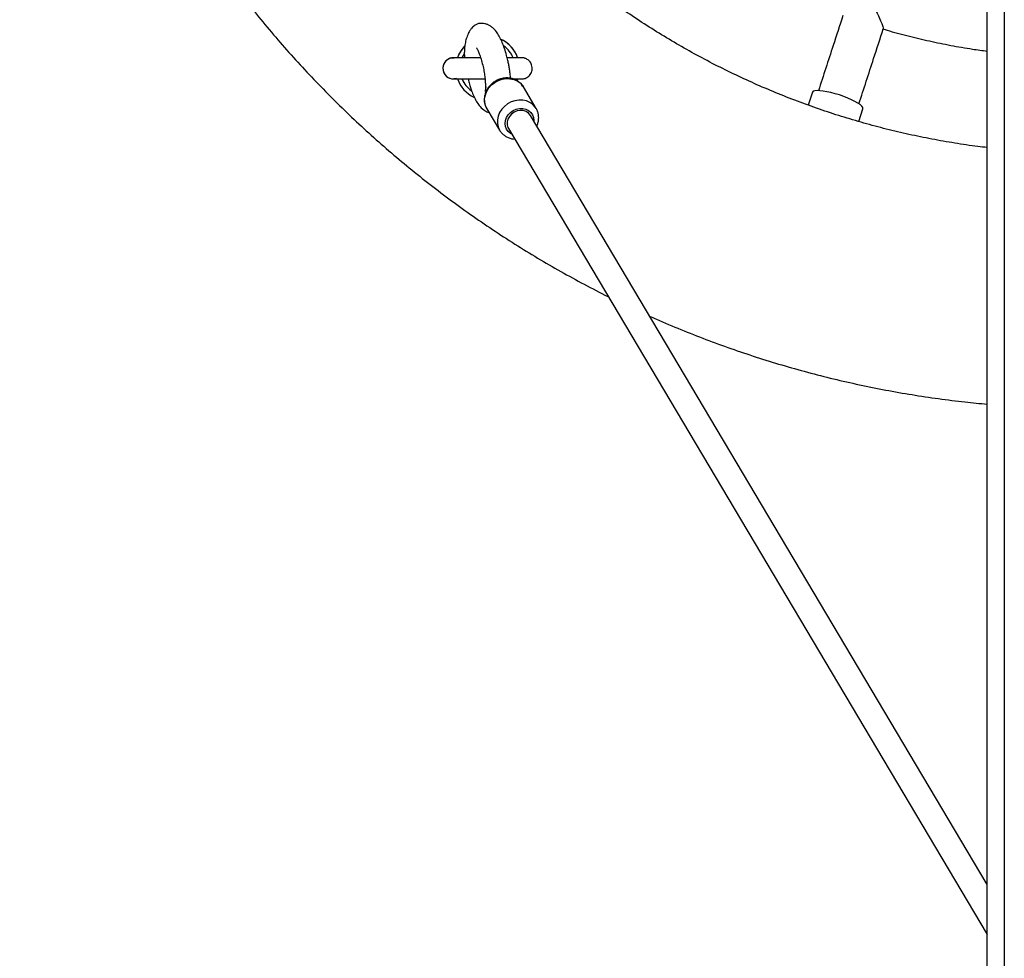
# Model space of a CAD drawing. Units: millimetres. Extents: x 1.3 to 52.4, y 2.8 to 40.5.
# Drawn here: x 19.8 to 20.3, y 36.2 to 36.6 of the extents above; entities that cross this region are included whole.
import ezdxf

# ---------------------------------------------------------------- set-up
doc = ezdxf.new("R2010")
doc.units = ezdxf.units.MM

msp = doc.modelspace()

# ---------------------------------------------------------------- linework, layer by layer
at = {"color": 7, "linetype": 'Continuous', "lineweight": 25}
for p, q in [((20.27217311368402, 38.30502805128354), (20.27217311368402, 34.32102805128355)), ((20.26417311368401, 35.66931955390567), (20.26417311368401, 38.19673654866143)), ((20.01849575300332, 36.6035785958038), (20.01807909399676, 36.60314257683989)), ((20.01807909399676, 36.60314257683989), (20.01843560213285, 36.60352250330777)), ((20.01453979426774, 36.58825348188095), (20.01339257844358, 36.58807291937303)), ((20.04333444264444, 36.58806501404155), (20.04302191746719, 36.58725702059382)), ((20.04588356332641, 36.58454727810564), (20.04604188641859, 36.58429229249715)), ((20.05204152247864, 36.57419004798598), (20.04604188641859, 36.58429229249715)), ((20.18191640427603, 36.58180448152177), (20.17995485921639, 36.57576739684315)), ((20.02884585898926, 36.57407971982177), (20.03484549504931, 36.56397747531061)), ((20.20372761289579, 36.56803070990752), (20.20569284341176, 36.57407913738544)), ((20.26417311368401, 36.20916736668016), (20.04935227150028, 36.570884752887)), ((20.03903465504269, 36.56475720928178), (20.26417311368401, 36.18566692192164))]:
    msp.add_line(p, q, dxfattribs=at)
at = {"color": 8, "linetype": 'Continuous', "lineweight": 25}
msp.add_line((20.05097121153379, 36.56858165641958), (20.05095764976885, 36.56818160162255), dxfattribs=at)
at = {"color": 8, "linetype": 'Continuous', "lineweight": 25, "flags": 128}
for points in [[(20.01814570033723, 36.59992068822392), (20.01728900355896, 36.59829190256622), (20.01720417068456, 36.59809406654097)], [(20.01161775318148, 36.59781400221107), (20.01251322355999, 36.59802240645266), (20.01353224552107, 36.59805752645083)], [(20.02884585898926, 36.57407971982177), (20.02883768671014, 36.57409351348765), (20.02815356040957, 36.57560616897015), (20.027805210201, 36.57724820909583), (20.02780522636857, 36.57896028625628), (20.02815360832795, 36.58068052152215), (20.02883776464742, 36.58234674110887), (20.02983296813505, 36.58389872349932), (20.03110324954382, 36.58528037600623), (20.03260269759393, 36.58644176210816), (20.03427711832607, 36.58734090628541), (20.03606599381233, 36.58794531112473), (20.03790466943175, 36.58823313186045), (20.03972669065684, 36.58819396590128), (20.04146620489328, 36.58782922880704), (20.04306034156432, 36.58715210312661), (20.04445148441717, 36.58618706194633), (20.04558935392456, 36.58496898436884), (20.04588356332641, 36.58454727810564)], [(20.02819653083127, 36.58473280084753), (20.02830185497947, 36.58416591572256), (20.02838457132756, 36.58400604783941)], [(20.05206996388762, 36.57414175352428), (20.05158898998462, 36.57486673985767), (20.05045112047723, 36.57608481743516), (20.04905997762437, 36.57704985861545), (20.04746584095334, 36.57772698429587), (20.0457263267169, 36.57809172139012), (20.0439043054918, 36.57813088734928), (20.04206562987238, 36.57784306661355), (20.04027675438613, 36.57723866177424), (20.03860233365398, 36.57633951759698), (20.03710288560388, 36.57517813149506), (20.03583260419511, 36.57379647898814), (20.03483740070748, 36.5722444965977), (20.034153244388, 36.57057827701097), (20.03380486242862, 36.56885804174512), (20.03380484626106, 36.56714596458466), (20.03415319646963, 36.56550392445897), (20.0348373227702, 36.56399126897648), (20.03489967178936, 36.56388766865765)], [(20.04064003331126, 36.56205405801732), (20.03996755980824, 36.56241809384669), (20.03889436918366, 36.56329582271119), (20.03808689726374, 36.56440046191194), (20.03758563406223, 36.56567662022683), (20.03741571500918, 36.5670603057492), (20.0375856605554, 36.56848213470917), (20.0380869489216, 36.56987081066567), (20.03889444341588, 36.57115669960761), (20.0399676528925, 36.57227532169405), (20.04125276214697, 36.57317058454262), (20.04268533043512, 36.57379759593579), (20.0441935228011, 36.57412491490415), (20.04570171218202, 36.57413612830784), (20.04713427166466, 36.57383067385999), (20.04841936673473, 36.57322386832209), (20.04949255735931, 36.57234613945759), (20.05030002927924, 36.57124150025685), (20.05080129248073, 36.56996534194195), (20.05097121153379, 36.56858165641958), (20.05097121153379, 36.56858165641958)]]:
    msp.add_lwpolyline(points, dxfattribs=at)
at = {"color": 7, "linetype": 'Continuous', "lineweight": 25, "flags": 128}
for points in [[(20.19464680519924, 36.58053317712589), (20.19262557454429, 36.58114870422946), (20.190638262991, 36.58167197480912), (20.18874204187447, 36.58208793532299), (20.18699146202378, 36.58238461934442), (20.18543688443397, 36.58255349181431), (20.18412303147187, 36.58258969457914), (20.18308770029509, 36.5824921861513), (20.18236067549655, 36.58226377167072), (20.18196287225602, 36.58191102220612), (20.18191640427603, 36.58180448152177)], [(20.20569284341176, 36.57407913738544), (20.20571786181183, 36.57419255822496), (20.20560343249754, 36.57471174213548), (20.20514957294031, 36.57532384920176), (20.20436933985328, 36.57601127021798), (20.20328517912179, 36.57675422933308), (20.20192828007616, 36.57753135296603), (20.20033767823143, 36.57832028468481), (20.19855913230667, 36.57909832836028), (20.19664380782995, 36.57984310109247), (20.19464680519924, 36.58053317712589)], [(20.04935227150028, 36.570884752887), (20.04928439020565, 36.57099543379), (20.04842844035601, 36.57199513660493), (20.04730639132098, 36.57273256187703), (20.04598874556807, 36.57316137446441), (20.04455829562587, 36.57325463049512), (20.04310492192508, 36.5730064703498), (20.04171994528046, 36.57243248684303), (20.04049038886819, 36.57156874546951), (20.03949351023962, 36.57046951827637), (20.03879194694527, 36.56920387375082), (20.03842978078708, 36.56785133699311), (20.03842976799673, 36.56649689286201), (20.03879190937788, 36.56522564606358), (20.03903465504269, 36.56475720928178)]]:
    msp.add_lwpolyline(points, dxfattribs=at)
at = {"color": 7, "linetype": 'Continuous', "lineweight": 25}
for centre, radius, start, end in [((20.02919405680547, 36.59306996042134), 0.01500014944104377, 19.67340265956052, 65.17691659898537), ((20.02919405680547, 36.59306996042134), 0.01500008180460543, 137.8161136759194, 160.3078207074271), ((20.01319405680547, 36.59306897672847), 0.00500006047181805, 108.3763469056803, 270.0000000000008), ((20.02919405680547, 36.59306996042134), 0.01500014840193942, 199.5145450142531, 244.7489772445721)]:
    msp.add_arc(centre, radius, start, end, dxfattribs=at)
at = {"color": 8, "linetype": 'Continuous', "lineweight": 25}
for radius, start, end in [(0.01300010253579781, 22.62897694011429, 53.85842505942162), (0.01300010308267281, 202.9324380823917, 234.067882901681)]:
    msp.add_arc((20.02919405680547, 36.59306986205205), radius, start, end, dxfattribs=at)
at = {"color": 7, "linetype": 'Continuous', "lineweight": 25}
for points, knots in [([(20.08602661923277, 37.38048302400299), (20.08544956089689, 37.38020250713549), (20.08110491632574, 37.37809050907614), (20.07312774435572, 37.37387526750869), (20.06211292719695, 37.36782405358184), (20.05126743235822, 37.36147129623471), (20.04058133801386, 37.354855103197), (20.0300658895409, 37.34797051868837), (20.01972652579319, 37.34082433991106), (20.0095701013498, 37.33342042555981), (19.99960294606842, 37.32576362880639), (19.98983137986723, 37.31785873974038), (19.98026156972536, 37.30971076489364), (19.97089956303375, 37.30132484836827), (19.96175127379442, 37.29270628887295), (19.95282248155853, 37.28386053093992), (19.94411882705857, 37.27479316294178), (19.93564580883685, 37.26550991317086), (19.92740877972033, 37.25601664632485), (19.91941294345276, 37.24631935977386), (19.91166335140355, 37.23642417977897), (19.90416489937752, 37.22633735762007), (19.89692232452172, 37.21606526564709), (19.88994020233281, 37.20561439325413), (19.88322294376649, 37.19499134277981), (19.87677479245086, 37.18420282533629), (19.87059982200551, 37.17325565656944), (19.86470193346801, 37.16215675235315), (19.85908485282945, 37.15091312442015), (19.85375212868052, 37.13953187593238), (19.84870712996971, 37.1280201969936), (19.84395304387493, 37.11638536010696), (19.83949287379009, 37.10463471558065), (19.83532943742764, 37.09277568688438), (19.83146536503848, 37.08081576595951), (19.82790309775037, 37.06876250848609), (19.82464488602564, 37.05662352910952), (19.82169278823956, 37.04440649663003), (19.81904866937991, 37.03211912915789), (19.81671419986877, 37.01976918923749), (19.81469085450725, 37.00736447894339), (19.8129799115438, 36.99491283495131), (19.81158245186661, 36.98242212358733), (19.81049935832085, 36.96990023585836), (19.80973131515085, 36.95735508246698), (19.8092788075679, 36.94479458881384), (19.80914212144365, 36.9322266899908), (19.80932134312957, 36.91965932576795), (19.80981635940235, 36.90710043557763), (19.81062685753547, 36.89455795349871), (19.81175232549672, 36.88203980324426), (19.81319205227173, 36.86955389315569), (19.8149451283131, 36.85710811120669), (19.81701044611505, 36.84471032002003), (19.81938670091304, 36.83236835190027), (19.82207239150813, 36.82009000388577), (19.82506582121527, 36.8078830328229), (19.82836509893524, 36.79575515046562), (19.83196814034934, 36.7837140186036), (19.83587266923617, 36.77176724422191), (19.8400762189096, 36.75992237469525), (19.84457613377713, 36.74818689301995), (19.84936957101753, 36.73656821308656), (19.85445350237683, 36.72507367499612), (19.85982471608141, 36.71371054042307), (19.86547981886699, 36.70248598802769), (19.8714152381224, 36.69140710892093), (19.87762722414652, 36.68048090218469), (19.88411185251719, 36.66971427045006), (19.89086502657042, 36.65911401553665), (19.89788247998853, 36.6486868341555), (19.9051597794953, 36.63843931367843), (19.91269232765678, 36.62837792797652), (19.92047536578568, 36.6185090333302), (19.9285039769476, 36.60883886441356), (19.93677308906766, 36.59937353035622), (19.9452774781335, 36.59011901088142), (19.95401177150022, 36.58108115253773), (19.96297045126718, 36.57226566497008), (19.97214785782879, 36.56367811744525), (19.98153819320784, 36.55532393483829), (19.99113552562209, 36.54720839605405), (20.00093378985884, 36.53933662379232), (20.01092680369432, 36.53171360706253), (20.02110822482134, 36.52434410192819), (20.03147173018029, 36.51723298716607), (20.04201036563455, 36.51038392263272), (20.05271899231645, 36.50380434249348), (20.06358517638212, 36.49748680691302), (20.07462320888029, 36.49147858566602), (20.08210721576489, 36.487538344836), (20.08594780313818, 36.48568134072151), (20.08601700452808, 36.48564788040586)], [0, 0, 0, 0, 0.001737113615373239, 0.01307864520663291, 0.02442017679785106, 0.03576170838902396, 0.04710323998015414, 0.05844477157123246, 0.06978630316226309, 0.08112783475324302, 0.09246936634417671, 0.1038108979350537, 0.1151524295258796, 0.1264939611166517, 0.1378354927073713, 0.1491770242980329, 0.1605185558886461, 0.1718600874791995, 0.1832016190697006, 0.1945431506601445, 0.205884682250536, 0.2172262138408744, 0.2285677454311578, 0.2399092770213907, 0.2512508086115717, 0.2625923402017007, 0.2739338717917785, 0.2852754033818109, 0.296616934971794, 0.3079584665617349, 0.3192999981516277, 0.33064152974148, 0.3419830613312925, 0.3533245929210668, 0.3646661245108059, 0.3760076561005077, 0.3873491876901761, 0.3986907192798133, 0.4100322508694281, 0.4213737824590133, 0.4327153140485782, 0.4440568456381211, 0.4553983772276464, 0.4667399088171574, 0.478081440406655, 0.4894229719961418, 0.5007645035856207, 0.5121060351750956, 0.523447566764566, 0.5347890983540388, 0.5461306299435157, 0.557472161532998, 0.5688136931224874, 0.5801552247119858, 0.5914967563015027, 0.6028382878910337, 0.6141798194805845, 0.6255213510701559, 0.6368628826597559, 0.6482044142493758, 0.6595459458390293, 0.6708874774287134, 0.6822290090184315, 0.6935705406081802, 0.7049120721979713, 0.7162536037878023, 0.7275951353776708, 0.738936666967583, 0.7502781985575439, 0.7616197301475492, 0.7729612617375996, 0.7843027933277013, 0.7956443249178525, 0.8069858565080554, 0.8183273880983098, 0.8296689196886176, 0.8410104512789782, 0.8523519828693935, 0.8636935144598651, 0.8750350460503871, 0.8863765776409696, 0.8977181092316017, 0.9090596408222898, 0.9204011724130321, 0.9317427040038281, 0.9430842355946768, 0.954425767185581, 0.965767298776534, 0.9771088303675372, 0.988450361958591, 0.9997918935496924, 1, 1, 1, 1]), ([(20.26417311368401, 36.55578774975803), (20.26268764653374, 36.55595557890781), (20.25757315414884, 36.55653341794538), (20.24887081361258, 36.55785035930882), (20.23807667989795, 36.55973018866281), (20.22734393303759, 36.56193961845693), (20.21667861570464, 36.56445239228601), (20.20609036484915, 36.56727296467697), (20.19558777525727, 36.57039723776505), (20.185179632591, 36.57382308428392), (20.17487457377872, 36.57754753061994), (20.16468116887698, 36.58156751455623), (20.15460789008813, 36.58587968544344), (20.14466311111065, 36.59048046121116), (20.13485509846557, 36.59536601681568), (20.12519200508389, 36.60053229131277), (20.11568186340649, 36.60597499019014), (20.10633257874012, 36.61168958921687), (20.09715192267725, 36.61767133812916), (20.08814752663834, 36.62391526459913), (20.07932687552757, 36.63041617836267), (20.07069730151118, 36.63716867553526), (20.06226597792257, 36.64416714310364), (20.05403991329948, 36.65140576359165), (20.04602594555812, 36.658878519896), (20.03823073630918, 36.66657920028801), (20.03066076532034, 36.67450140357712), (20.02332232513, 36.68263854443185), (20.01622151581655, 36.69098385885386), (20.00936423992776, 36.69953040980055), (20.00275619757418, 36.70827109295144), (19.99640288169105, 36.71719864261366), (19.99030957347219, 36.72630563776156), (19.98448133798005, 36.73558450820543), (19.97892301993539, 36.74502754088422), (19.97363923969009, 36.75462688627699), (19.96863438938649, 36.76437456492793), (19.96391262930639, 36.77426247407912), (19.95947788441286, 36.7842823944061), (19.95533384108761, 36.79442599685009), (19.95148394406665, 36.80468484954157), (19.94793139357688, 36.81505042480922), (19.94467914267589, 36.82551410626863), (19.94172989479726, 36.83606719598455), (19.93908610150328, 36.84670092170119), (19.93674996044713, 36.85740644413403), (19.93472341354607, 36.86817486431754), (19.9330081453672, 36.87899723100244), (19.93160558172722, 36.88986454809645), (19.93051688850713, 36.9007677821422), (19.92974297068319, 36.9116978698264), (19.92928447157459, 36.92264572551368), (19.92914177230871, 36.93360224879896), (19.92931499150432, 36.94455833207229), (19.92980398517296, 36.95550486808943), (19.93060834683864, 36.96643275754232), (19.93172740787573, 36.97733291662285), (19.93316023806475, 36.98819628457377), (19.93490564636559, 36.99901383122048), (19.93696218190762, 37.00977656447733), (19.93932813519565, 37.0204755378223), (19.94200153953102, 37.03110185773378), (19.94498017264636, 37.04164669108336), (19.94826155855291, 37.0521012724783), (19.95184296959863, 37.06245691154783), (19.95572142873557, 37.07270500016696), (19.9598937119946, 37.08283701961202), (19.96435635116523, 37.09284454764187), (19.96910563667866, 37.10271926549881), (19.9741376206913, 37.11245296482362), (19.97944812036645, 37.12203755447877), (19.98503272135123, 37.13146506727406), (19.99088678144609, 37.14072766658953), (19.99700543446356, 37.14981765288945), (20.00338359427333, 37.15872747012274), (20.01001595903004, 37.16744971200382), (20.0168970155805, 37.17597712816913), (20.02402104404643, 37.18430263020397), (20.03138212257919, 37.1924192975348), (20.03897413228222, 37.20032038318188), (20.04679076229748, 37.20799931936777), (20.05482551505125, 37.21544972297679), (20.0630717116553, 37.22266540086092), (20.07152249745872, 37.22964035498792), (20.08017084774579, 37.2363687874272), (20.08900957357535, 37.24284510516926), (20.09803132775652, 37.24906392477506), (20.1072286109562, 37.25502007685053), (20.11659377793259, 37.2607086103453), (20.12611904389111, 37.26612479666198), (20.1357964909527, 37.27126413361041), (20.14561807474589, 37.27612234906186), (20.15557563105536, 37.28069540482955), (20.1656608827512, 37.28497949879654), (20.17586544613659, 37.28897107266227), (20.18618083990485, 37.29266679778511), (20.1965984847698, 37.29606364182445), (20.20710973828793, 37.29915863287594), (20.2177057986997, 37.30194975160836), (20.22837809792637, 37.30443261266169), (20.23911686931337, 37.30661285974791), (20.24991652758385, 37.3084599154182), (20.25827263079339, 37.30970856435014), (20.2630378086877, 37.31023654871903), (20.26417311368401, 37.31036234114593)], [0, 0, 0, 0, 0.004063949535632305, 0.01399225755262772, 0.02392056556964538, 0.03384887358668806, 0.04377718160376446, 0.053705489620876, 0.0636337976380296, 0.07356210565522832, 0.08349041367247925, 0.09341872168978536, 0.103347029707153, 0.1132753377245854, 0.1232036457420844, 0.1331319537596594, 0.1430602617773045, 0.1529885697950305, 0.1629168778128369, 0.1728451858307278, 0.1827734938487046, 0.1927018018667698, 0.2026301098849284, 0.2125584179031775, 0.2224867259215214, 0.2324150339399589, 0.2423433419584881, 0.2522716499771148, 0.2621999579958367, 0.2721282660146543, 0.2820565740335629, 0.2919848820525667, 0.3019131900716612, 0.3118414980908479, 0.3217698061101212, 0.33169811412948, 0.3416264221489252, 0.351554730168447, 0.3614830381880497, 0.3714113462077239, 0.3813396542274688, 0.3912679622472846, 0.4011962702671616, 0.4111245782870971, 0.4210528863070895, 0.4309811943271278, 0.440909502347212, 0.4508378103673407, 0.4607661183875027, 0.4706944264076944, 0.4806227344279112, 0.4905510424481465, 0.5004793504683963, 0.5104076584886554, 0.5203359665089164, 0.5302642745291735, 0.5401925825494225, 0.5501208905696541, 0.5600491985898656, 0.5699775066100536, 0.5799058146302104, 0.5898341226503317, 0.5997624306704094, 0.6096907386904443, 0.6196190467104271, 0.6295473547303545, 0.6394756627502236, 0.6494039707700293, 0.6593322787897655, 0.6692605868094312, 0.6791888948290224, 0.6891172028485334, 0.6990455108679678, 0.7089738188873163, 0.7189021269065772, 0.7288304349257524, 0.7387587429448325, 0.7486870509638243, 0.7586153589827248, 0.7685436670015259, 0.7784719750202356, 0.7884002830388493, 0.7983285910573683, 0.8082568990757943, 0.8181852070941265, 0.8281135151123619, 0.8380418231305079, 0.8479701311485637, 0.857898439166531, 0.8678267471844109, 0.877755055202209, 0.8876833632199235, 0.8976116712375628, 0.9075399792551246, 0.9174682872726159, 0.9273965952900396, 0.9373249033073998, 0.9472532113247003, 0.9571815193419464, 0.9671098273591381, 0.9770381353762877, 0.9869664433933939, 0.9968947514104654, 1, 1, 1, 1]), ([(20.20956922074176, 36.62516528918961), (20.20955991058191, 36.62511287014401), (20.20953008862042, 36.62494496338568), (20.20976258742001, 36.62427081265669), (20.21050746791852, 36.62279331727926), (20.21166815043502, 36.62042625472912), (20.21306855343665, 36.61750919657937), (20.21429229686528, 36.61478194906606), (20.21504950560752, 36.6128097698352), (20.21533935627714, 36.61180935816934), (20.21524382783477, 36.61174091943035), (20.21522069613273, 36.61172434735528)], [0, 0, 0, 0, 0.008598471306202749, 0.02754230694225685, 0.1120921926740716, 0.2791725291741813, 0.4515592531245122, 0.6539880638362127, 0.8190759294093368, 0.9561902027642383, 1, 1, 1, 1]), ([(20.19627079011288, 36.61789291224423), (20.19474261345139, 36.61318963128715), (20.19089517472021, 36.60134833978349), (20.18708405612562, 36.58961879749848), (20.18478668807974, 36.58254815013615)], [0, 0, 0, 0, 0.3971932416013211, 1, 1, 1, 1]), ([(20.04002490204393, 36.58834529490691), (20.04001386407738, 36.5885097745326), (20.03995079605562, 36.5894495676152), (20.03975303137202, 36.5910412027925), (20.03945905402293, 36.59303513144906), (20.03912008318265, 36.5949143013452), (20.03868757318009, 36.59696858315596), (20.03804172217104, 36.59957224334698), (20.03718152937115, 36.60241554311107), (20.0361455563587, 36.60518885544467), (20.0350147229214, 36.60764154651548), (20.03374297143579, 36.60980511720885), (20.03240199420468, 36.61150665050851), (20.0308007435096, 36.61284787597602), (20.02936735600131, 36.61364779726216), (20.02798621683389, 36.61408888745451), (20.02696384556794, 36.61422600927087), (20.02630725856318, 36.61424025030106), (20.02582255404796, 36.61421557377864), (20.02520714711855, 36.61414681858907), (20.02440530700415, 36.61396040409211), (20.02315083439673, 36.61338538851987), (20.02194924175412, 36.61234018001738), (20.02088882192302, 36.61092668061453), (20.01998645453097, 36.60930154287734), (20.01917595277338, 36.60716825988775), (20.01860406309839, 36.60471758884199), (20.01831702431099, 36.6024507778704), (20.01823982925187, 36.60030879355544), (20.01827072492803, 36.59888398596933), (20.01833812277611, 36.59812047172431), (20.01834261742193, 36.59806955428094)], [0, 0, 0, 0, 0.007538384384570545, 0.04307233475890128, 0.07153912161614435, 0.09956541050022957, 0.131989808098078, 0.1723136953892268, 0.2351336866298909, 0.2942580762059863, 0.3524164499713797, 0.4114136514195991, 0.4726946428336475, 0.5060204257902581, 0.5410194288293242, 0.5732907568649128, 0.5972652016774773, 0.6088149091876772, 0.6169636374717626, 0.6259381048644367, 0.6515700077354233, 0.6918966132854812, 0.7463519680477507, 0.7785346093332381, 0.8136721335430248, 0.8603360614316954, 0.9009852227117982, 0.9358212219065308, 0.9653951726913669, 0.9976922639674467, 1, 1, 1, 1]), ([(20.20381890765492, 36.5764019397938), (20.20611259272658, 36.58346125200453), (20.20991887975044, 36.59517592408272), (20.21376144085715, 36.60700220368189), (20.21528845797253, 36.61170191589405)], [0, 0, 0, 0, 0.6026043378431946, 1, 1, 1, 1]), ([(20.2151166425013, 36.61158120038436), (20.21575414757682, 36.61138658698989), (20.21967124974579, 36.6101907995697), (20.22695465776824, 36.60828989916187), (20.23695923617587, 36.60589423388733), (20.24704155651924, 36.6038456575083), (20.25611357548159, 36.60224361134098), (20.2618422883923, 36.60146464488945), (20.26417311368401, 36.60114770900264)], [0, 0, 0, 0, 0.03983018686351986, 0.2447335987527132, 0.4496370106421215, 0.6545404225316678, 0.8594438344214077, 1, 1, 1, 1]), ([(20.0432845311589, 36.59806934808112), (20.04319816461239, 36.59835257144755), (20.04286430632502, 36.59944739892274), (20.04186186022825, 36.60119766023057), (20.0403378406962, 36.60323140992293), (20.03846613964385, 36.60492490759096), (20.03681301323865, 36.60608375526726), (20.03573544411997, 36.60653179629954), (20.03542449175217, 36.60666108677144)], [0, 0, 0, 0, 0.07436432546767238, 0.2874625343354698, 0.5005277100309927, 0.7081532781648914, 0.9157822661989306, 0.9999999999999999, 0.9999999999999999, 0.9999999999999999, 0.9999999999999999]), ([(20.01807909399676, 36.60314257683989), (20.01720634993912, 36.6020486645459), (20.01596023466642, 36.60048676239992), (20.0152954958649, 36.59862667834122), (20.01509632140692, 36.59806934479406)], [0, 0, 0, 0, 0.7003718490270195, 0.9999999999999999, 0.9999999999999999, 0.9999999999999999, 0.9999999999999999]), ([(20.02399060033145, 36.60276985185554), (20.02401115422678, 36.60272077472776), (20.02405282879086, 36.60262126717095), (20.02440476647884, 36.60199933960109), (20.02492898984927, 36.60088448904478), (20.02572434201368, 36.59883590006642), (20.02652938854296, 36.59620688215632), (20.02720871266806, 36.59336523090781), (20.02770065994837, 36.59065577170605), (20.02802432593789, 36.58815673486302), (20.02816057218084, 36.58627127594546), (20.02819807419622, 36.58514857516024), (20.02819401861936, 36.58478822771606), (20.02819337262205, 36.58473082935166)], [0, 0, 0, 0, 0.05814973437017767, 0.1179029470063285, 0.2488364748871911, 0.392213989944597, 0.5401008763821231, 0.6688459172740329, 0.7755706621645893, 0.8651266446694085, 0.949965358599471, 0.9920301735831563, 1, 1, 1, 1]), ([(20.01162080494831, 36.59779877957111), (20.01154470720031, 36.59777819753764), (20.01112535988159, 36.59766477735404), (20.01043034108076, 36.59727018379143), (20.00960615337683, 36.59660717205581), (20.00892902288172, 36.59575396060169), (20.00843593124621, 36.59474104662785), (20.00821758621595, 36.59380890607053), (20.00819959247501, 36.59324305692163), (20.00819405680547, 36.59306897672844)], [0, 0, 0, 0, 0.03788361003546305, 0.2087629490912809, 0.3781884890152503, 0.545115480643257, 0.7278681369303435, 0.9162802181695844, 1, 1, 1, 1]), ([(20.01834261742193, 36.59806955428094), (20.01784885843763, 36.59806953041188), (20.01681982281838, 36.59806948066673), (20.01554890564758, 36.59806939218053), (20.01449491181717, 36.59806929444308), (20.0137358390717, 36.5980691889019), (20.01336088934864, 36.59806910228297), (20.01323204838685, 36.59806903395514), (20.01319918264284, 36.59806900864693), (20.01318516579186, 36.5980689756221), (20.01317387004575, 36.59806895145883), (20.01315294272106, 36.59806882304149), (20.01312660870887, 36.59806855170568), (20.01306093994493, 36.59806747863258), (20.01291839717766, 36.59806270043938), (20.01263733106342, 36.59804160007204), (20.01218415810176, 36.59798262536913), (20.01182753695596, 36.59786624490914), (20.01162080494831, 36.59779877957111)], [0, 0, 0, 0, 0.1412153580838702, 0.2943047885156908, 0.4473988543191466, 0.6005041150123347, 0.7536458843944275, 0.8258399781995748, 0.8619490819191225, 0.8800171586402102, 0.8891103742012557, 0.8925846038428434, 0.8948107413729908, 0.8977433843982915, 0.9071741211852723, 0.9235197820738034, 0.955664690153284, 1, 1, 1, 1]), ([(20.02592716888192, 36.59806820808856), (20.02542960898766, 36.5980682132222), (20.02419771241189, 36.59806822593243), (20.02232892791914, 36.59806826342042), (20.02036100584496, 36.59806831734527), (20.01857007225869, 36.59806838485729), (20.01698819911732, 36.59806846392811), (20.01564758824316, 36.59806855304215), (20.01457421990281, 36.59806865093628), (20.01379052387629, 36.59806875359579), (20.01338612570917, 36.59806884836102), (20.01324744881869, 36.59806890559971), (20.01321029854023, 36.59806894517264), (20.01321059420888, 36.59806894411772), (20.01321066447095, 36.59806894386704)], [0, 0, 0, 0, 0.07111290619607846, 0.1760667341683851, 0.2810202421054765, 0.385973198478668, 0.4909251893436901, 0.5958753745815293, 0.7008217689109552, 0.8057585615277814, 0.910661535768654, 0.9646141391202758, 0.9915909794000114, 0.9999999999999999, 0.9999999999999999, 0.9999999999999999, 0.9999999999999999]), ([(20.04123051962364, 36.58806846016549), (20.04133750554542, 36.58806846560033), (20.04196623118021, 36.58806849753936), (20.0428836211814, 36.58806856528189), (20.04393702754709, 36.58806866610935), (20.04467834532932, 36.58806875993309), (20.0450495894173, 36.58806888529975), (20.04516597690498, 36.58806888847987), (20.04519996257876, 36.58806900675818), (20.04520802251488, 36.58806895412156), (20.04524010586203, 36.58806916902547), (20.04527527038937, 36.58806957676985), (20.04543831931005, 36.58807286815522), (20.04583047554327, 36.58809890431565), (20.04649365474707, 36.58821808766836), (20.04730487184272, 36.58850459537293), (20.04817011492695, 36.58900608726247), (20.04895640198672, 36.58971437739106), (20.0496080790576, 36.59063304303842), (20.05004856521638, 36.5916919657191), (20.05024216056067, 36.59289362132016), (20.05013631956261, 36.59410202309569), (20.04976257347968, 36.59519541254495), (20.04922406313853, 36.59608254022339), (20.04858937276077, 36.59677540976848), (20.04791450536678, 36.59728965633168), (20.04724874593306, 36.59764559415026), (20.04663487098444, 36.59786942091892), (20.04611074791061, 36.59799211923811), (20.04570287726795, 36.59804693996197), (20.04544243877869, 36.59806412702976), (20.04530236886303, 36.59806795193573), (20.04525499727261, 36.59806862233687), (20.04523685751747, 36.59806880164689), (20.04522334058421, 36.59806889919427), (20.04520985050941, 36.59806896242736), (20.04519252806774, 36.59806900232636), (20.04515209637439, 36.59806904378321), (20.04493125073621, 36.59806913407141), (20.04434657127349, 36.59806923701348), (20.04344963818676, 36.59806933982897), (20.04227637622487, 36.59806943452797), (20.04083381752894, 36.59806951961914), (20.0395281642829, 36.59806958147654), (20.03865029678722, 36.59806960996755), (20.0383984887795, 36.59806961813993)], [0, 0, 0, 0, 0.01091648715467359, 0.06415306988004195, 0.1173913233967947, 0.170633652778655, 0.223889536617433, 0.250572667732992, 0.2641270962565116, 0.2688479153890302, 0.2699699896239263, 0.2708369598581738, 0.272266213022573, 0.2817333395130328, 0.2985822190267836, 0.3200584747915846, 0.3424707570128706, 0.3692267490087626, 0.3945672338523116, 0.4218918467858172, 0.4499649164026525, 0.4802350948472993, 0.5070973499413857, 0.5313538842344913, 0.5534411017612445, 0.5734603591891174, 0.5913391331254536, 0.6068702132985824, 0.6197318994839871, 0.6295383460180461, 0.6359837156798255, 0.6384411606568419, 0.6393075332042523, 0.6399415742073169, 0.6407253230422053, 0.6421142172971783, 0.645633065159966, 0.6613363494413208, 0.7120175113374998, 0.7655950118010266, 0.8188666582919327, 0.8721118167797755, 0.9253507980150759, 0.978587580788688, 1, 1, 1, 1]), ([(20.04517869590886, 36.5980689458016), (20.04517886523026, 36.5980689463179), (20.04518611234732, 36.59806896841619), (20.04512683057793, 36.59806887260795), (20.04493139969576, 36.59806883533452), (20.04439779174573, 36.59806871998651), (20.04353393618806, 36.59806862291681), (20.0423838609357, 36.59806852621355), (20.04096367219915, 36.59806844063575), (20.03962470332227, 36.59806837602682), (20.03870069870169, 36.59806834542206), (20.03839880583531, 36.5980683354228)], [0, 0, 0, 0, 0.001277994976854596, 0.05469940119366953, 0.1741275491047173, 0.3229783411356358, 0.473778420609701, 0.6247377185778779, 0.7757266632637982, 0.9267249113569135, 1, 1, 1, 1]), ([(20.00819405680547, 36.59306897672844), (20.00822210320526, 36.59266641295197), (20.00827625910924, 36.59188908661463), (20.00868048771513, 36.59083615715394), (20.00922884203577, 36.58997012284439), (20.00987220819648, 36.58929969705552), (20.01054466002212, 36.58879741442267), (20.01102073015594, 36.58857122471147), (20.01124468473018, 36.58846481975794)], [0, 0, 0, 0, 0.2062282689752581, 0.3982143311158227, 0.5717693558292923, 0.7298106195511624, 0.8728965684640068, 1, 1, 1, 1]), ([(20.01317733059511, 36.58806900183652), (20.01318060348265, 36.58806899120762), (20.01320327314603, 36.58806891758655), (20.01323612434481, 36.58806894320284), (20.0134805108915, 36.58806879962678), (20.01407564145441, 36.58806871564854), (20.01498581597274, 36.58806860803008), (20.01617350345162, 36.58806851523077), (20.01761842211883, 36.58806842960989), (20.01929165569302, 36.58806835529813), (20.02116046679981, 36.58806829321424), (20.02318749056727, 36.5880682443003), (20.0253344143819, 36.58806821119296), (20.02696083835935, 36.58806819429027), (20.02786009420585, 36.58806819333734), (20.02800978413348, 36.58806819317871)], [0, 0, 0, 0, 0.005256993960819238, 0.03641258122884883, 0.126689789399859, 0.2220661702582917, 0.3169893642989209, 0.411869115343255, 0.5067384369114034, 0.6016039981761686, 0.69646787930617, 0.791330908219491, 0.886193475046632, 0.9810557912407957, 1, 1, 1, 1]), ([(20.01999432448156, 36.58806833505759), (20.0201021737306, 36.58762947305709), (20.02040931464435, 36.58637965002129), (20.02096753912654, 36.58453671876186), (20.02175265010111, 36.5822338712307), (20.02268699321331, 36.57993297160561), (20.02389009026684, 36.57757477012761), (20.02520078278508, 36.57554415279333), (20.02691408391726, 36.57375841055636), (20.02863827430591, 36.5726712545216), (20.02954389411967, 36.57238411456398), (20.02992454087082, 36.57226342496517)], [0, 0, 0, 0, 0.05620699892833062, 0.1600703682546237, 0.2601972081234014, 0.4035120063126045, 0.5479305576766089, 0.6943042281601192, 0.852181382353464, 0.9378694285255046, 1, 1, 1, 1]), ([(20.04583967277353, 36.58455189848395), (20.04564098191215, 36.58485810601529), (20.04514834160787, 36.5856173264966), (20.04407539123194, 36.58660954309252), (20.0427082412954, 36.58751135930203), (20.04117143513236, 36.5881462009572), (20.03952115776086, 36.58850519711535), (20.03780104585812, 36.58857434728155), (20.03606317509675, 36.58834965574567), (20.03436122547142, 36.58783486531341), (20.03274981388955, 36.58704313570581), (20.03128189352719, 36.5859966153437), (20.03000699047526, 36.58472596765279), (20.0289696965637, 36.58326994075821), (20.02820754357196, 36.58167477471858), (20.02775023561592, 36.57999446077672), (20.02761135017595, 36.57828576460948), (20.02780679991431, 36.57661695146447), (20.02823490748984, 36.57516674508451), (20.02871720514974, 36.57435869602898), (20.02891788034546, 36.57402248166211)], [0, 0, 0, 0, 0.03784105673889774, 0.09382429356190379, 0.1497953131236245, 0.2060043134871028, 0.2626248094310742, 0.3197293332172439, 0.3773005955930291, 0.4352683037964556, 0.4935493413917555, 0.5520707516773721, 0.6107581534281966, 0.6695231321662045, 0.7282465991138359, 0.7867622677826455, 0.844881369774739, 0.9024496345978543, 0.9594110851106553, 1, 1, 1, 1]), ([(20.02819337262205, 36.58473082935166), (20.02819269638568, 36.58446729139031), (20.0281911129923, 36.58385022273574), (20.02814839608628, 36.58308672540932), (20.02810350181146, 36.58247709191635), (20.02805601347941, 36.58211066578144), (20.02809709559887, 36.58211210965304), (20.02811230426672, 36.58211264417666)], [0, 0, 0, 0, 0.1558121968724313, 0.3648310178763136, 0.5950156660615352, 0.8500741367895939, 1, 1, 1, 1]), ([(20.05322125702615, 36.56984440865374), (20.05320939027164, 36.57019812161253), (20.05317888026635, 36.57110753490078), (20.05283126225607, 36.57251792467259), (20.0524313612402, 36.57360912631196), (20.05208806753612, 36.57409370132629), (20.05206018295059, 36.57413306171441)], [0, 0, 0, 0, 0.2342171774608803, 0.6021837996645911, 0.9676867366600295, 1, 1, 1, 1]), ([(20.05231554052293, 36.5658951721992), (20.05252099380175, 36.56638268216929), (20.05295264618993, 36.5674069288694), (20.05319053423872, 36.56875639453302), (20.05321392742383, 36.56958483875501), (20.05322125702615, 36.56984440865374)], [0, 0, 0, 0, 0.3841224106488161, 0.8070319289399014, 1, 1, 1, 1]), ([(20.0349306342551, 36.56389640703337), (20.03499757801357, 36.56376940885874), (20.03531654515363, 36.56316430024996), (20.03615550788079, 36.5622503481184), (20.03740994758775, 36.56121085721355), (20.038868679746, 36.56043913874221), (20.04041025326186, 36.55992349801829), (20.04148475837447, 36.55981695197559), (20.04199890928422, 36.55976596967299)], [0, 0, 0, 0, 0.05118223061970482, 0.2438681379221823, 0.4360469552548621, 0.6286004101206636, 0.8222852224912103, 1, 1, 1, 1]), ([(20.10538899156356, 36.47652958833758), (20.10644799926429, 36.47604665124015), (20.11131857501382, 36.47382553262725), (20.12012944692679, 36.47015589618476), (20.13181599967744, 36.46553284837538), (20.14362456069817, 36.46122726132286), (20.15553505416418, 36.45721384233391), (20.16754333635835, 36.45350263669221), (20.17964091386622, 36.45009396247494), (20.1918203920348, 36.44699056921372), (20.20407399169454, 36.44419405954754), (20.21639406277917, 36.44170703578852), (20.22877254228666, 36.43952808457506), (20.24120263815576, 36.43766968499788), (20.25300345620466, 36.43617627484061), (20.26067372668788, 36.43545459370383), (20.26417311368401, 36.43512534304821)], [0, 0, 0, 0, 0.02118195690684556, 0.0974198068312458, 0.1736576567559305, 0.2498955066808893, 0.3261333566060899, 0.4023712065315613, 0.4786090564572537, 0.554846906383142, 0.6310847563092424, 0.7073226062355407, 0.783560456161968, 0.8597983060885884, 0.9360361560153178, 1, 1, 1, 1])]:
    msp.add_open_spline(points, degree=3, knots=knots, dxfattribs=at)

doc.saveas('drawing.dxf')
